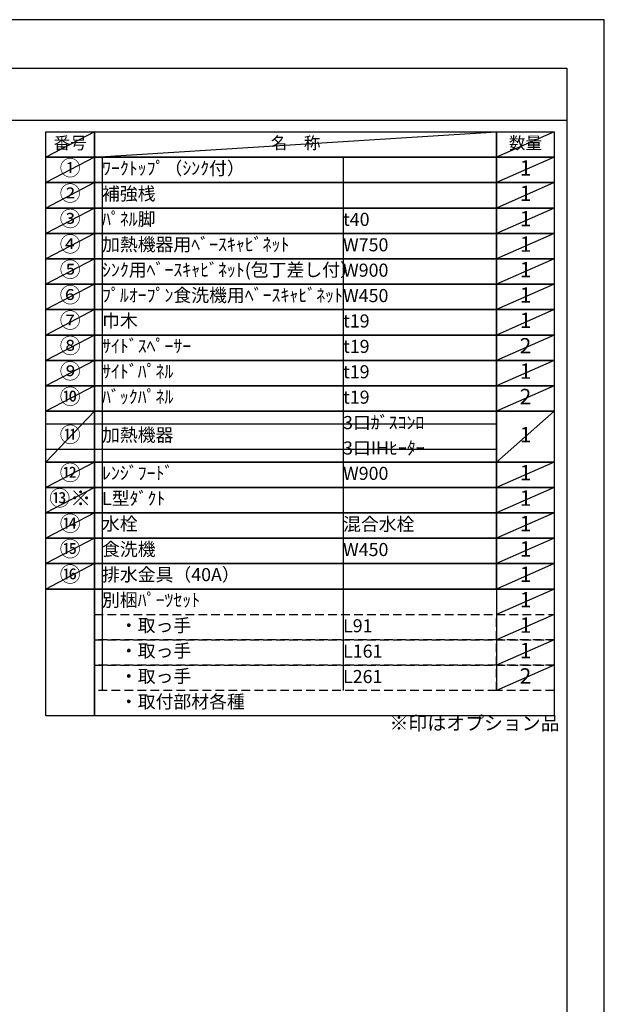
# Model space of a CAD drawing. Extents: x 0 to 26473, y -22065 to -13195.
# Drawn here: x 9940 to 12474, y -17491 to -13220 of the extents above; entities that cross this region are included whole.
import ezdxf

# ---------------------------------------------------------------- set-up
doc = ezdxf.new("R2010")
doc.units = 0
doc.header["$LTSCALE"] = 50
doc.header["$MEASUREMENT"] = 0
doc.linetypes.add('DASHED', pattern=[0.75, 0.5, -0.25])
doc.layers.get('DEFPOINTS').update_dxf_attribs({"color": 146, "linetype": 'CONTINUOUS'})
doc.layers.add('160-文字', color=254, linetype='CONTINUOUS')
doc.layers.add('190-図面外枠', color=5, linetype='CONTINUOUS')
doc.styles.add('KH001', font='txt')

# ---------------------------------------------------------------- blocks, each defined once
blk = doc.blocks.new('A$C5D946DDC')
at = {"layer": '190-図面外枠'}
for p, q in [((271, 14349.3), (20519, 14349.3)), ((20519, 14349.3), (20519, 350.7))]:
    blk.add_line(p, q, dxfattribs=at)
at = {"layer": 'DEFPOINTS'}
blk.add_lwpolyline([(0, 0), (20790, 0), (20790, 14700), (0, 14700)], close=True, dxfattribs=at)

msp = doc.modelspace()

# ---------------------------------------------------------------- linework, layer by layer
at = {"layer": '160-文字', "color": 6}
msp.add_line((12007.32, -15689.32), (12007.32, -16129.96), dxfattribs=at)
for points in [[(10053.27, -13706.44), (10264.45, -13706.44), (10264.45, -13816.6), (10053.27, -13816.6)], [(10264.45, -13706.44), (12007.32, -13706.44), (12007.32, -13816.6), (10264.45, -13816.6)], [(12007.32, -13706.44), (12257.32, -13706.44), (12257.32, -13816.6), (12007.32, -13816.6)], [(10053.27, -13816.6), (10264.45, -13816.6), (10264.45, -13926.76), (10053.27, -13926.76)], [(10264.45, -13816.6), (12007.32, -13816.6), (12007.32, -13926.76), (10264.45, -13926.76)], [(12007.32, -13816.6), (12257.32, -13816.6), (12257.32, -13926.76), (12007.32, -13926.76)], [(10053.27, -13926.76), (10264.45, -13926.76), (10264.45, -14036.92), (10053.27, -14036.92)], [(10264.45, -13926.76), (12007.32, -13926.76), (12007.32, -14036.92), (10264.45, -14036.92)], [(12007.32, -13926.76), (12257.32, -13926.76), (12257.32, -14036.92), (12007.32, -14036.92)], [(10053.27, -14036.92), (10264.45, -14036.92), (10264.45, -14147.08), (10053.27, -14147.08)], [(10264.45, -14036.92), (12007.32, -14036.92), (12007.32, -14147.08), (10264.45, -14147.08)], [(12007.32, -14036.92), (12257.32, -14036.92), (12257.32, -14147.08), (12007.32, -14147.08)], [(10053.27, -14147.08), (10264.45, -14147.08), (10264.45, -14257.24), (10053.27, -14257.24)], [(10264.45, -14147.08), (12007.32, -14147.08), (12007.32, -14257.24), (10264.45, -14257.24)], [(12007.32, -14147.08), (12257.32, -14147.08), (12257.32, -14257.24), (12007.32, -14257.24)], [(10053.27, -14257.24), (10264.45, -14257.24), (10264.45, -14367.4), (10053.27, -14367.4)], [(10264.45, -14257.24), (12007.32, -14257.24), (12007.32, -14367.4), (10264.45, -14367.4)], [(12007.32, -14257.24), (12257.32, -14257.24), (12257.32, -14367.4), (12007.32, -14367.4)], [(10053.27, -14367.4), (10264.45, -14367.4), (10264.45, -14477.56), (10053.27, -14477.56)], [(10264.45, -14367.4), (12007.32, -14367.4), (12007.32, -14477.56), (10264.45, -14477.56)], [(12007.32, -14367.4), (12257.32, -14367.4), (12257.32, -14477.56), (12007.32, -14477.56)], [(10053.27, -14477.56), (10264.45, -14477.56), (10264.45, -14587.72), (10053.27, -14587.72)], [(10264.45, -14477.56), (12007.32, -14477.56), (12007.32, -14587.72), (10264.45, -14587.72)], [(12007.32, -14477.56), (12257.32, -14477.56), (12257.32, -14587.72), (12007.32, -14587.72)], [(10053.27, -14587.72), (10264.45, -14587.72), (10264.45, -14697.88), (10053.27, -14697.88)], [(10264.45, -14587.72), (12007.32, -14587.72), (12007.32, -14697.88), (10264.45, -14697.88)], [(12007.32, -14587.72), (12257.32, -14587.72), (12257.32, -14697.88), (12007.32, -14697.88)], [(10053.27, -14697.88), (10264.45, -14697.88), (10264.45, -14808.04), (10053.27, -14808.04)], [(10264.45, -14697.88), (12007.32, -14697.88), (12007.32, -14808.04), (10264.45, -14808.04)], [(12007.32, -14697.88), (12257.32, -14697.88), (12257.32, -14808.04), (12007.32, -14808.04)], [(10053.27, -14808.04), (10264.45, -14808.04), (10264.45, -14918.2), (10053.27, -14918.2)], [(10264.45, -14808.04), (12007.32, -14808.04), (12007.32, -14918.2), (10264.45, -14918.2)], [(12007.32, -14808.04), (12257.32, -14808.04), (12257.32, -14918.2), (12007.32, -14918.2)], [(10053.27, -14918.2), (10264.45, -14918.2), (10264.45, -15138.52), (10053.27, -15138.52)], [(10264.45, -14918.2), (12007.32, -14918.2), (12007.32, -15138.52), (10264.45, -15138.52)], [(12007.32, -14918.2), (12257.32, -14918.2), (12257.32, -15138.52), (12007.32, -15138.52)], [(10053.27, -15138.52), (10264.45, -15138.52), (10264.45, -15248.68), (10053.27, -15248.68)], [(10264.45, -15138.52), (12007.32, -15138.52), (12007.32, -15248.68), (10264.45, -15248.68)], [(12007.32, -15138.52), (12257.32, -15138.52), (12257.32, -15248.68), (12007.32, -15248.68)], [(10053.27, -15248.68), (10264.45, -15248.68), (10264.45, -15358.84), (10053.27, -15358.84)], [(10264.45, -15248.68), (12007.32, -15248.68), (12007.32, -15358.84), (10264.45, -15358.84)], [(12007.32, -15248.68), (12257.32, -15248.68), (12257.32, -15358.84), (12007.32, -15358.84)], [(10053.27, -15358.84), (10264.45, -15358.84), (10264.45, -15469), (10053.27, -15469)], [(10264.45, -15358.84), (12007.32, -15358.84), (12007.32, -15469), (10264.45, -15469)], [(12007.32, -15358.84), (12257.32, -15358.84), (12257.32, -15469), (12007.32, -15469)], [(10053.27, -15469), (10264.45, -15469), (10264.45, -15579.16), (10053.27, -15579.16)], [(10264.45, -15469), (12007.32, -15469), (12007.32, -15579.16), (10264.45, -15579.16)], [(12007.32, -15469), (12257.32, -15469), (12257.32, -15579.16), (12007.32, -15579.16)], [(10053.27, -15579.16), (10264.45, -15579.16), (10264.45, -15689.32), (10053.27, -15689.32)], [(10264.45, -15579.16), (12007.32, -15579.16), (12007.32, -15689.32), (10264.45, -15689.32)], [(12007.32, -15579.16), (12257.32, -15579.16), (12257.32, -15689.32), (12007.32, -15689.32)], [(10053.27, -15689.32), (10264.45, -15689.32), (10264.45, -16240.12), (10053.27, -16240.12)], [(10264.45, -15689.32), (12257.32, -15689.32), (12257.32, -16240.12), (10264.45, -16240.12)]]:
    msp.add_lwpolyline(points, close=True, dxfattribs=at)
at = {"layer": '160-文字', "linetype": 'DASHED', "ltscale": 1.5}
for points in [[(10264.45, -15799.48), (12007.32, -15799.48), (12007.32, -15909.64), (10264.45, -15909.64)], [(12007.32, -15799.48), (12257.32, -15799.48), (12257.32, -15909.64), (12007.32, -15909.64)], [(10264.45, -15909.64), (12007.32, -15909.64), (12007.32, -16019.8), (10264.45, -16019.8)], [(12007.32, -15909.64), (12257.32, -15909.64), (12257.32, -16019.8), (12007.32, -16019.8)], [(10264.45, -16019.8), (12007.32, -16019.8), (12007.32, -16129.96), (10264.45, -16129.96)], [(12007.32, -16019.8), (12257.32, -16019.8), (12257.32, -16129.96), (12007.32, -16129.96)]]:
    msp.add_lwpolyline(points, close=True, dxfattribs=at)
at = {"layer": '190-図面外枠'}
msp.add_lwpolyline([(162.58, -13656.44), (12311.4, -13656.44)], dxfattribs=at)
at = {"layer": 'DEFPOINTS'}
for p, q in [((10264.45, -13706.44), (10053.27, -13816.6)), ((10264.45, -13816.6), (12007.32, -13706.44)), ((12257.32, -13706.44), (12007.32, -13816.6)), ((10053.27, -13816.6), (12007.32, -13816.6)), ((10264.45, -13816.6), (10053.27, -13926.76)), ((10296.85, -13816.6), (10296.85, -16129.96)), ((11341.57, -13816.6), (11341.57, -16129.96)), ((12257.32, -13816.6), (12007.32, -13926.76)), ((10264.45, -13926.76), (10053.27, -14036.92)), ((12257.32, -13926.76), (12007.32, -14036.92)), ((10264.45, -14036.92), (10053.27, -14147.08)), ((12257.32, -14036.92), (12007.32, -14147.08)), ((10264.45, -14147.08), (10053.27, -14257.24)), ((12257.32, -14147.08), (12007.32, -14257.24)), ((10264.45, -14257.24), (10053.27, -14367.4)), ((12257.32, -14257.24), (12007.32, -14367.4)), ((10264.45, -14367.4), (10053.27, -14477.56)), ((12257.32, -14367.4), (12007.32, -14477.56)), ((10264.45, -14477.56), (10053.27, -14587.72)), ((12257.32, -14477.56), (12007.32, -14587.72)), ((10264.45, -14587.72), (10053.27, -14697.88)), ((12257.32, -14587.72), (12007.32, -14697.88)), ((10264.45, -14697.88), (10053.27, -14808.04)), ((12257.32, -14697.88), (12007.32, -14808.04)), ((10264.45, -14808.04), (10053.27, -14918.2)), ((12257.32, -14808.04), (12007.32, -14918.2)), ((10264.45, -14918.2), (10053.27, -15138.52)), ((12257.32, -14918.2), (12007.32, -15138.52)), ((10053.27, -14973.28), (12007.32, -14973.28)), ((10053.27, -15083.44), (12007.32, -15083.44)), ((10264.45, -15138.52), (10053.27, -15248.68)), ((12257.32, -15138.52), (12007.32, -15248.68)), ((10264.45, -15248.68), (10053.27, -15358.84)), ((12257.32, -15248.68), (12007.32, -15358.84)), ((10264.45, -15358.84), (10053.27, -15469)), ((12257.32, -15358.84), (12007.32, -15469)), ((10264.45, -15469), (10053.27, -15579.16)), ((12257.32, -15469), (12007.32, -15579.16)), ((10264.45, -15579.16), (10053.27, -15689.32)), ((12257.32, -15579.16), (12007.32, -15689.32)), ((12257.32, -15689.32), (12007.32, -15799.48)), ((12257.32, -15799.48), (12007.32, -15909.64)), ((12257.32, -15909.64), (12007.32, -16019.8)), ((12257.32, -16019.8), (12007.32, -16129.96))]:
    msp.add_line(p, q, dxfattribs=at)

# ---------------------------------------------------------------- block references
at = {"layer": '190-図面外枠', "xscale": 0.6000000000058208, "yscale": 0.6000000000058208, "zscale": 0.6000000000058208}
msp.add_blockref('A$C5D946DDC', (0, -22040), dxfattribs=at)

# ---------------------------------------------------------------- texts
at = {"layer": '160-文字', "style": 'KH001'}
for s, insert, char_height, attachment_point in [('番号', (10158.86, -13761.52), 52.65, 5), ('名\u3000称', (11135.88, -13761.52), 52.65, 5), ('数量', (12132.32, -13761.52), 52.65, 5), ('①', (10158.86, -13871.68), 66.42, 5), ('ﾜｰｸﾄｯﾌﾟ（ｼﾝｸ付）', (10296.85, -13871.68), 56.7, 4), ('1', (12132.32, -13871.68), 66.42, 5), ('②', (10158.86, -13981.84), 66.42, 5), ('補強桟', (10296.85, -13981.84), 56.7, 4), ('1', (12132.32, -13981.84), 66.42, 5), ('③', (10158.86, -14092), 66.42, 5), ('ﾊﾟﾈﾙ脚', (10296.85, -14092), 56.7, 4), ('1', (12132.32, -14092), 66.42, 5), ('t40', (11341.57, -14093.44), 56.7, 4), ('④', (10158.86, -14202.16), 66.42, 5), ('加熱機器用ﾍﾞｰｽｷｬﾋﾞﾈｯﾄ', (10296.85, -14202.16), 56.7, 4), ('W750', (11341.57, -14203.6), 56.7, 4), ('1', (12132.32, -14202.16), 66.42, 5), ('⑤', (10158.86, -14312.32), 66.42, 5), ('ｼﾝｸ用ﾍﾞｰｽｷｬﾋﾞﾈｯﾄ(包丁差し付）', (10296.85, -14312.32), 56.7, 4), ('W900', (11341.57, -14313.76), 56.7, 4), ('1', (12132.32, -14312.32), 66.42, 5), ('⑥', (10158.86, -14422.48), 66.42, 5), ('ﾌﾟﾙｵｰﾌﾟﾝ食洗機用ﾍﾞｰｽｷｬﾋﾞﾈｯﾄ', (10296.85, -14422.48), 56.7, 4), ('W450', (11341.57, -14423.92), 56.7, 4), ('1', (12132.32, -14422.48), 66.42, 5), ('⑦', (10158.86, -14532.64), 66.42, 5), ('巾木', (10296.85, -14532.64), 56.7, 4), ('t19', (11341.57, -14534.08), 56.7, 4), ('1', (12132.32, -14532.64), 66.42, 5), ('⑧', (10158.86, -14642.8), 66.42, 5), ('ｻｲﾄﾞｽﾍﾟｰｻｰ', (10296.85, -14642.8), 56.7, 4), ('2', (12132.32, -14642.8), 66.42, 5), ('t19', (11341.57, -14644.24), 56.7, 4), ('⑨', (10158.86, -14752.96), 66.42, 5), ('ｻｲﾄﾞﾊﾟﾈﾙ', (10296.85, -14752.96), 56.7, 4), ('t19', (11341.57, -14754.4), 56.7, 4), ('1', (12132.32, -14752.96), 66.42, 5), ('⑩', (10158.86, -14863.12), 66.42, 5), ('ﾊﾞｯｸﾊﾟﾈﾙ', (10296.85, -14863.12), 56.7, 4), ('t19', (11341.57, -14864.56), 56.7, 4), ('2', (12132.32, -14863.12), 66.42, 5), ('3口ｶﾞｽｺﾝﾛ', (11341.57, -14974.72), 56.7, 4), ('⑪', (10158.86, -15028.36), 66.42, 5), ('加熱機器', (10296.85, -15028.36), 56.7, 4), ('1', (12132.32, -15028.36), 66.42, 5), ('3口IHﾋｰﾀｰ', (11341.57, -15084.88), 56.7, 4), ('⑫', (10158.86, -15193.6), 66.42, 5), ('ﾚﾝｼﾞﾌｰﾄﾞ', (10296.85, -15193.6), 56.7, 4), ('W900', (11341.57, -15195.04), 56.7, 4), ('1', (12132.32, -15193.6), 66.42, 5), ('⑬※', (10158.86, -15303.76), 66.42, 5), ('L型ﾀﾞｸﾄ', (10296.85, -15303.76), 56.7, 4), ('1', (12132.32, -15303.76), 66.42, 5), ('⑭', (10158.86, -15413.92), 66.42, 5), ('水栓', (10296.85, -15413.92), 56.7, 4), ('混合水栓', (11341.57, -15415.36), 56.7, 4), ('1', (12132.32, -15413.92), 66.42, 5), ('⑮', (10158.86, -15524.08), 66.42, 5), ('食洗機', (10296.85, -15524.08), 56.7, 4), ('W450', (11341.57, -15525.52), 56.7, 4), ('1', (12132.32, -15524.08), 66.42, 5), ('⑯', (10158.86, -15634.24), 66.42, 5), ('排水金具（40A）', (10296.85, -15634.24), 56.7, 4), ('1', (12132.32, -15634.24), 66.42, 5), ('別梱ﾊﾟｰﾂｾｯﾄ', (10296.85, -15744.4), 56.7, 4), ('1', (12132.32, -15744.4), 66.42, 5), ('\u3000・取っ手', (10296.85, -15854.56), 56.7, 4), ('L91', (11341.57, -15856), 56.7, 4), ('1', (12132.32, -15854.56), 66.42, 5), ('\u3000・取っ手', (10296.85, -15964.72), 56.7, 4), ('1', (12132.32, -15964.72), 66.42, 5), ('L161', (11341.57, -15966.16), 56.7, 4), ('\u3000・取っ手', (10296.85, -16074.88), 56.7, 4), ('L261', (11341.57, -16076.32), 56.7, 4), ('2', (12132.32, -16074.88), 66.42, 5), ('\u3000・取付部材各種', (10296.85, -16185.04), 56.7, 4), ('※印はオプション品', (11543.09, -16319.94), 60, 7)]:
    msp.add_mtext(s, dxfattribs=dict(at, insert=insert, char_height=char_height, attachment_point=attachment_point))

doc.saveas('drawing.dxf')
